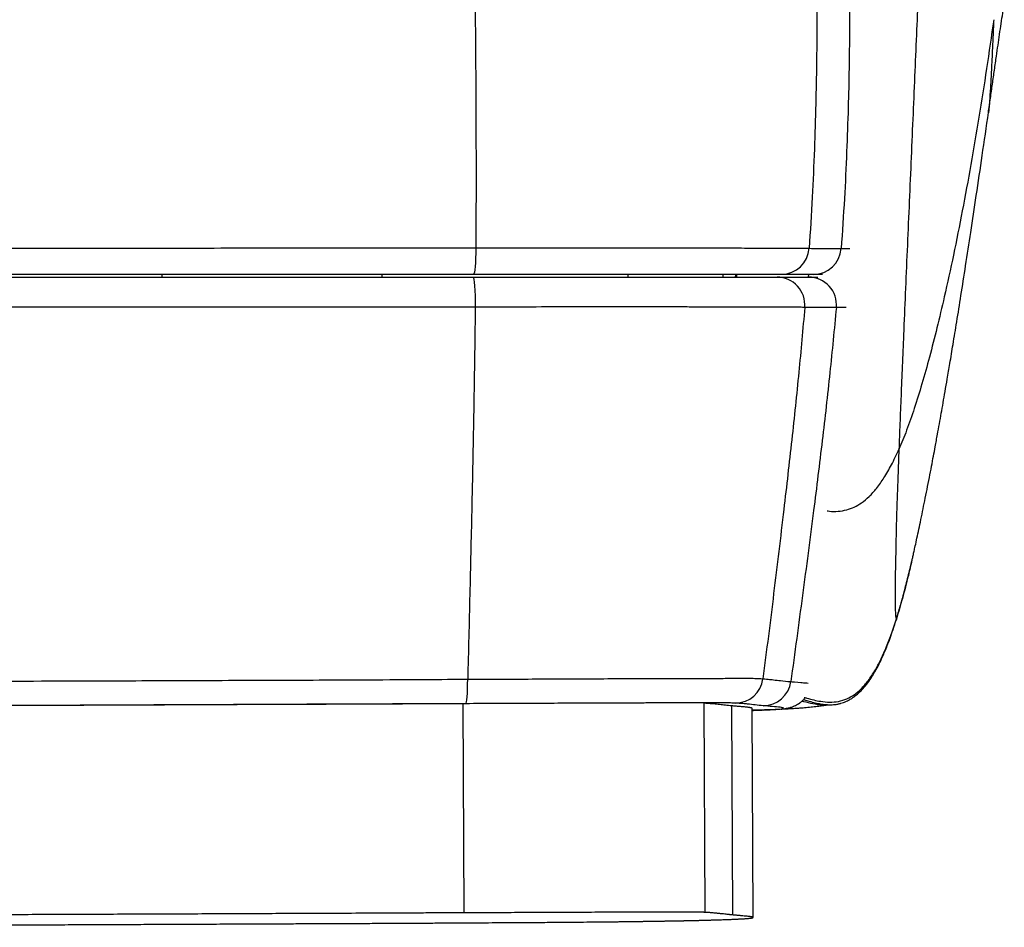
# Model space of a CAD drawing. Units: inches. Extents: x -30 to 145, y -9 to 100.
# Drawn here: x 87 to 100, y -9 to 4 of the extents above; entities that cross this region are included whole.
import ezdxf

# ---------------------------------------------------------------- set-up
doc = ezdxf.new("R2010")
doc.units = ezdxf.units.IN
doc.header["$MEASUREMENT"] = 0

msp = doc.modelspace()

# ---------------------------------------------------------------- linework, layer by layer
at = {"color": 7, "linetype": 'Continuous', "lineweight": 25}
for p, q in [((100.202, 2.302), (100.201, 2.298)), ((96.631, 0.015), (96.628, -0.024)), ((98.902, -4.858), (98.902, -4.858)), ((92.798, -9.001), (92.785, -6.049)), ((96.201, -8.995), (96.189, -6.042)), ((96.591, -9.031), (96.578, -6.079)), ((96.88, -9.066), (96.868, -6.114)), ((97.28, -6.122), (97.295, -6.12))]:
    msp.add_line(p, q, dxfattribs=at)
at = {"color": 8, "linetype": 'Continuous', "lineweight": 25}
for p, q in [((88.538, -0.024), (88.535, 0.015)), ((91.641, -0.024), (91.641, 0.015)), ((95.115, -0.024), (95.117, 0.015)), ((96.455, -0.024), (96.459, 0.015)), ((96.648, -0.024), (96.651, 0.015)), ((97.661, 0.015), (97.659, -0.022)), ((97.249, -6.123), (97.28, -6.122))]:
    msp.add_line(p, q, dxfattribs=at)
at = {"color": 7, "linetype": 'Continuous', "lineweight": 25, "flags": 128}
for points in [[(92.964, 0.389), (92.963, 0.315), (92.961, 0.245), (92.958, 0.18), (92.954, 0.124), (92.949, 0.078), (92.944, 0.044), (92.938, 0.023), (92.932, 0.015)], [(92.925, -0.024), (92.931, -0.032), (92.937, -0.057), (92.943, -0.096), (92.948, -0.149), (92.952, -0.214), (92.955, -0.287), (92.956, -0.365), (92.957, -0.446)], [(92.823, -6.048), (92.828, -6.041), (92.833, -6.022), (92.838, -5.991), (92.842, -5.949), (92.845, -5.897), (92.848, -5.838), (92.849, -5.773), (92.85, -5.703)]]:
    msp.add_lwpolyline(points, dxfattribs=at)
at = {"color": 8, "linetype": 'Continuous', "lineweight": 25, "flags": 128}
msp.add_lwpolyline([(98.192, -0.453), (98.16, -0.453), (98.055, -0.453), (98.055, -0.453), (98.055, -0.453)], dxfattribs=at)
at = {"color": 7, "linetype": 'Continuous', "lineweight": 25}
for centre, radius, start, end in [((97.279, 0.409), 0.393, 270.0488, 356.194), ((97.73, 0.409), 0.394, 270.0047, 355.886), ((97.217, -0.417), 0.393, 355.0691, 89.9443), ((97.663, -0.418), 0.394, 354.7995, 89.9942), ((96.628, -5.646), 0.394, 270.2701, 352.7182), ((97.022, -5.683), 0.394, 270.2535, 352.2346)]:
    msp.add_arc(centre, radius, start, end, dxfattribs=at)
for points, knots in [([(99.294, 6.041), (99.292, 5.995), (99.288, 5.893), (99.282, 5.725), (99.274, 5.53), (99.265, 5.31), (99.254, 5.039), (99.24, 4.717), (99.225, 4.345), (99.206, 3.901), (99.185, 3.388), (99.16, 2.805), (99.134, 2.203), (99.107, 1.588), (99.081, 0.969), (99.054, 0.354), (99.028, -0.249), (99.005, -0.793), (98.985, -1.274), (98.968, -1.692), (98.952, -2.084), (98.942, -2.335), (98.938, -2.456)], [0, 0, 0, 0, 0.015936, 0.035345, 0.057973, 0.083545, 0.111763, 0.152184, 0.195832, 0.24209, 0.307504, 0.376149, 0.447207, 0.51982, 0.593075, 0.666017, 0.737673, 0.807091, 0.85944, 0.90935, 0.956359, 1, 1, 1, 1]), ([(92.948, 4.804), (92.949, 4.682), (92.95, 4.425), (92.954, 4.022), (92.957, 3.583), (92.961, 3.112), (92.965, 2.554), (92.967, 1.904), (92.968, 1.161), (92.966, 0.651), (92.964, 0.389)], [0, 0, 0, 0, 0.083063, 0.174529, 0.27392, 0.38075, 0.49454, 0.653284, 0.822106, 1, 1, 1, 1]), ([(97.781, 4.445), (97.781, 4.298), (97.782, 3.99), (97.78, 3.507), (97.775, 2.98), (97.764, 2.401), (97.745, 1.771), (97.715, 1.091), (97.686, 0.623), (97.671, 0.383)], [0, 0, 0, 0, 0.108125, 0.227255, 0.357012, 0.49703, 0.654332, 0.822113, 1, 1, 1, 1]), ([(98.243, 4.349), (98.243, 4.205), (98.243, 3.903), (98.241, 3.429), (98.235, 2.914), (98.222, 2.349), (98.201, 1.735), (98.17, 1.071), (98.139, 0.616), (98.123, 0.381)], [0, 0, 0, 0, 0.108983, 0.228466, 0.358204, 0.497962, 0.654876, 0.822298, 1, 1, 1, 1]), ([(100.201, 2.296), (100.211, 2.365), (100.231, 2.507), (100.26, 2.708), (100.288, 2.907), (100.314, 3.089), (100.338, 3.255), (100.36, 3.409), (100.382, 3.56), (100.405, 3.71), (100.419, 3.801), (100.426, 3.848)], [0, 0, 0, 0, 0.097865, 0.200707, 0.309648, 0.425941, 0.525259, 0.631128, 0.744629, 0.867065, 1, 1, 1, 1]), ([(100.276, 3.611), (100.243, 3.38), (100.177, 2.918), (100.068, 2.236), (99.955, 1.566), (99.835, 0.917), (99.711, 0.294), (99.591, -0.257), (99.477, -0.736), (99.373, -1.146), (99.266, -1.525), (99.159, -1.87), (99.053, -2.179), (98.975, -2.367), (98.938, -2.456)], [0, 0, 0, 0, 0.10599, 0.212382, 0.318234, 0.422535, 0.524221, 0.622192, 0.695833, 0.765934, 0.831944, 0.893312, 0.949503, 1, 1, 1, 1]), ([(99.123, -4.021), (99.127, -4.004), (99.135, -3.972), (99.148, -3.912), (99.165, -3.839), (99.185, -3.745), (99.212, -3.621), (99.242, -3.483), (99.272, -3.335), (99.304, -3.179), (99.336, -3.018), (99.368, -2.858), (99.398, -2.7), (99.425, -2.556), (99.453, -2.405), (99.481, -2.254), (99.51, -2.096), (99.536, -1.948), (99.563, -1.795), (99.591, -1.634), (99.623, -1.449), (99.661, -1.227), (99.705, -0.958), (99.758, -0.639), (99.817, -0.269), (99.883, 0.152), (99.955, 0.622), (100.033, 1.141), (100.116, 1.705), (100.173, 2.098), (100.202, 2.301)], [0, 0, 0, 0, 0.024032, 0.045191, 0.06395, 0.088627, 0.110706, 0.131922, 0.153824, 0.175945, 0.200372, 0.226208, 0.250216, 0.272126, 0.291838, 0.318197, 0.339587, 0.361785, 0.383702, 0.407309, 0.433544, 0.466643, 0.507286, 0.555601, 0.611644, 0.675367, 0.74657, 0.824867, 0.909641, 1, 1, 1, 1]), ([(77.513, 0.381), (77.513, 0.381), (77.817, 0.381), (78.417, 0.382), (79.327, 0.383), (80.435, 0.384), (81.743, 0.384), (83.25, 0.385), (84.759, 0.386), (86.265, 0.386), (87.769, 0.387), (89.271, 0.387), (90.772, 0.388), (92.004, 0.388), (92.733, 0.389), (92.964, 0.389), (92.964, 0.389)], [0, 0, 0, 0, 0, 0.058969, 0.117955, 0.176938, 0.274409, 0.371896, 0.469391, 0.566873, 0.663936, 0.761011, 0.858076, 0.955125, 1, 1, 1, 1, 1]), ([(92.964, 0.389), (92.964, 0.389), (93.214, 0.389), (93.71, 0.39), (94.403, 0.39), (94.943, 0.39), (95.329, 0.39), (95.588, 0.39), (95.815, 0.389), (96.011, 0.389), (96.202, 0.389), (96.386, 0.388), (96.56, 0.388), (96.728, 0.387), (96.881, 0.387), (97.018, 0.386), (97.134, 0.386), (97.247, 0.386), (97.348, 0.385), (97.432, 0.385), (97.507, 0.384), (97.574, 0.384), (97.622, 0.383), (97.671, 0.383), (97.671, 0.383), (97.671, 0.383)], [0, 0, 0, 0, 0, 0.09113, 0.182364, 0.254784, 0.291256, 0.327718, 0.353792, 0.37986, 0.406464, 0.43306, 0.460532, 0.488307, 0.519676, 0.551057, 0.583796, 0.616551, 0.665518, 0.714579, 0.763624, 0.838557, 0.913504, 1, 1, 1, 1, 1]), ([(97.671, 0.383), (97.671, 0.383), (97.671, 0.383), (97.79, 0.381), (97.83, 0.381), (97.892, 0.38), (97.941, 0.38), (97.998, 0.38), (98.04, 0.381), (98.123, 0.381), (98.123, 0.381), (98.123, 0.381)], [0, 0, 0, 0, 0, 0.096421, 0.192851, 0.289282, 0.433576, 0.57787, 0.788935, 1, 1, 1, 1, 1]), ([(92.932, 0.015), (92.703, 0.015), (91.978, 0.015), (90.753, 0.015), (89.259, 0.015), (87.763, 0.015), (86.266, 0.015), (84.766, 0.015), (83.264, 0.015), (81.763, 0.015), (80.463, 0.015), (79.363, 0.015), (78.464, 0.015), (77.867, 0.015), (77.569, 0.015)], [0, 0, 0, 0, 0.0447264, 0.1418919, 0.2390744, 0.3362676, 0.4334477, 0.5310642, 0.6286932, 0.7263141, 0.8239195, 0.8826166, 0.9413165, 1, 1, 1, 1]), ([(97.279, 0.015), (97.264, 0.015), (97.237, 0.015), (97.184, 0.015), (97.123, 0.015), (97.053, 0.015), (96.972, 0.015), (96.879, 0.015), (96.78, 0.015), (96.685, 0.015), (96.568, 0.015), (96.436, 0.015), (96.295, 0.015), (96.151, 0.015), (95.996, 0.015), (95.832, 0.015), (95.661, 0.015), (95.455, 0.015), (95.217, 0.015), (94.854, 0.015), (94.336, 0.015), (93.664, 0.015), (93.176, 0.015), (92.932, 0.015)], [0, 0, 0, 0, 0.092006, 0.16799, 0.24396, 0.295195, 0.346442, 0.397583, 0.42644, 0.455284, 0.485175, 0.515048, 0.539172, 0.563569, 0.58775, 0.611941, 0.63671, 0.661484, 0.697994, 0.734515, 0.808204, 0.904021, 1, 1, 1, 1]), ([(97.73, 0.015), (97.706, 0.015), (97.658, 0.015), (97.603, 0.015), (97.548, 0.015), (97.492, 0.015), (97.427, 0.015), (97.358, 0.015), (97.305, 0.015), (97.279, 0.015)], [0, 0, 0, 0, 0.211269, 0.422539, 0.56688, 0.711222, 0.855593, 0.927798, 1, 1, 1, 1]), ([(97.857, 0.015), (97.852, 0.015), (97.813, 0.015), (97.769, 0.015), (97.73, 0.015)], [0, 0, 0, 0, 0.14096, 1, 1, 1, 1]), ([(77.635, -0.024), (77.987, -0.024), (78.691, -0.024), (79.753, -0.024), (80.816, -0.024), (82.234, -0.024), (84.006, -0.024), (85.988, -0.024), (87.829, -0.024), (89.339, -0.024), (90.661, -0.024), (91.794, -0.024), (92.548, -0.024), (92.925, -0.024)], [0, 0, 0, 0, 0.0695162, 0.1390423, 0.2087392, 0.2784375, 0.417171, 0.5559688, 0.6668983, 0.7778271, 0.8518868, 0.9259487, 1, 1, 1, 1]), ([(92.925, -0.024), (93.082, -0.024), (93.24, -0.024), (93.555, -0.024), (93.712, -0.024), (94.026, -0.024), (94.183, -0.024), (94.495, -0.024), (94.65, -0.024), (94.958, -0.024), (95.111, -0.024), (95.337, -0.024), (95.412, -0.024), (95.561, -0.024), (95.635, -0.024), (95.744, -0.024), (95.78, -0.024), (95.851, -0.024), (95.886, -0.024), (95.989, -0.024), (96.056, -0.024), (96.151, -0.024), (96.182, -0.024), (96.243, -0.024), (96.273, -0.024), (96.358, -0.024), (96.41, -0.024), (96.506, -0.024), (96.55, -0.024), (96.61, -0.024), (96.629, -0.024), (96.666, -0.024), (96.683, -0.024), (96.732, -0.024), (96.762, -0.024), (96.815, -0.024), (96.839, -0.024), (96.883, -0.024), (96.903, -0.024), (96.94, -0.024), (96.956, -0.024), (97.002, -0.024), (97.027, -0.024), (97.072, -0.024), (97.09, -0.024), (97.124, -0.024), (97.138, -0.024), (97.177, -0.024), (97.198, -0.024), (97.217, -0.024)], [0, 0, 0, 0, 0.0625, 0.0625, 0.125, 0.125, 0.1875, 0.1875, 0.25, 0.25, 0.3125, 0.3125, 0.34375, 0.34375, 0.375, 0.375, 0.390625, 0.390625, 0.40625, 0.40625, 0.4375, 0.4375, 0.453125, 0.453125, 0.46875, 0.46875, 0.5, 0.5, 0.53125, 0.53125, 0.546875, 0.546875, 0.5625, 0.5625, 0.59375, 0.59375, 0.625, 0.625, 0.65625, 0.65625, 0.6875, 0.6875, 0.75, 0.75, 0.8125, 0.8125, 0.875, 0.875, 1, 1, 1, 1]), ([(97.217, -0.024), (97.245, -0.024), (97.301, -0.024), (97.373, -0.024), (97.44, -0.024), (97.499, -0.024), (97.568, -0.024), (97.624, -0.024), (97.663, -0.024)], [0, 0, 0, 0, 0.0815056, 0.163014, 0.3260917, 0.4891012, 0.6521126, 1, 1, 1, 1]), ([(97.663, -0.024), (97.699, -0.024), (97.744, -0.024), (97.784, -0.024), (97.792, -0.024)], [0, 0, 0, 0, 0.803096, 1, 1, 1, 1]), ([(92.957, -0.446), (92.957, -0.446), (92.635, -0.446), (91.533, -0.447), (90.245, -0.447), (88.858, -0.447), (87.497, -0.448), (85.873, -0.448), (83.996, -0.448), (82.217, -0.448), (80.79, -0.448), (79.717, -0.448), (78.644, -0.448), (77.938, -0.45), (77.58, -0.45), (77.58, -0.45)], [0, 0, 0, 0, 0, 0.088709, 0.177435, 0.266184, 0.35494, 0.443672, 0.582185, 0.720693, 0.790525, 0.860375, 0.930201, 1, 1, 1, 1, 1]), ([(92.957, -0.446), (92.952, -0.757), (92.944, -1.389), (92.927, -2.348), (92.905, -3.391), (92.879, -4.512), (92.86, -5.305), (92.85, -5.703)], [0, 0, 0, 0, 0.176778, 0.359458, 0.546834, 0.772028, 1, 1, 1, 1]), ([(97.609, -0.451), (97.609, -0.451), (97.609, -0.451), (97.573, -0.451), (97.542, -0.45), (97.489, -0.449), (97.417, -0.449), (97.328, -0.448), (97.227, -0.448), (97.116, -0.448), (96.985, -0.448), (96.839, -0.448), (96.686, -0.447), (96.512, -0.447), (96.319, -0.447), (96.113, -0.446), (95.864, -0.446), (95.572, -0.445), (95.238, -0.445), (94.897, -0.445), (94.552, -0.445), (94.114, -0.446), (93.582, -0.446), (93.166, -0.446), (92.957, -0.446), (92.957, -0.446)], [0, 0, 0, 0, 0.0000003, 0.0650025, 0.1300891, 0.1951247, 0.2600482, 0.3249134, 0.3667223, 0.4085671, 0.4502636, 0.480837, 0.5114939, 0.5420361, 0.5719321, 0.6019273, 0.6318682, 0.6745232, 0.7172862, 0.7602079, 0.8031909, 0.846031, 0.9230102, 0.9999997, 1, 1, 1, 1]), ([(97.609, -0.451), (97.581, -0.757), (97.526, -1.38), (97.425, -2.331), (97.306, -3.372), (97.17, -4.497), (97.069, -5.295), (97.019, -5.696)], [0, 0, 0, 0, 0.174179, 0.355768, 0.543276, 0.769817, 1, 1, 1, 1]), ([(98.055, -0.453), (98.025, -0.76), (97.965, -1.386), (97.855, -2.342), (97.726, -3.391), (97.577, -4.526), (97.467, -5.33), (97.412, -5.736)], [0, 0, 0, 0, 0.173432, 0.354721, 0.542282, 0.769214, 1, 1, 1, 1]), ([(98.055, -0.453), (98.024, -0.453), (97.997, -0.454), (97.946, -0.454), (97.921, -0.454), (97.879, -0.454), (97.864, -0.454), (97.832, -0.454), (97.814, -0.454), (97.773, -0.453), (97.749, -0.453), (97.705, -0.453), (97.689, -0.452), (97.662, -0.452), (97.652, -0.452), (97.632, -0.451), (97.621, -0.451), (97.609, -0.451)], [0, 0, 0, 0, 0.25, 0.25, 0.5, 0.5, 0.625, 0.625, 0.75, 0.75, 0.875, 0.875, 0.9375, 0.9375, 0.96875, 0.96875, 1, 1, 1, 1]), ([(98.902, -4.858), (98.92, -4.797), (98.956, -4.68), (99.011, -4.476), (99.066, -4.262), (99.105, -4.099), (99.123, -4.021)], [0, 0, 0, 0, 0.276086, 0.534499, 0.775531, 1, 1, 1, 1]), ([(97.591, -5.988), (97.611, -5.994), (97.657, -6.008), (97.73, -6.029), (97.808, -6.047), (97.88, -6.058), (97.944, -6.063), (97.998, -6.062), (98.04, -6.059), (98.07, -6.054), (98.087, -6.05), (98.096, -6.048), (98.107, -6.045), (98.127, -6.04), (98.154, -6.031), (98.186, -6.019), (98.214, -6.006), (98.24, -5.992), (98.262, -5.979), (98.28, -5.967), (98.295, -5.957), (98.316, -5.943), (98.338, -5.925), (98.371, -5.897), (98.416, -5.853), (98.481, -5.779), (98.532, -5.707), (98.568, -5.651), (98.59, -5.613), (98.612, -5.576), (98.636, -5.531), (98.673, -5.459), (98.708, -5.383), (98.74, -5.311), (98.775, -5.224), (98.814, -5.121), (98.857, -4.998), (98.886, -4.906), (98.902, -4.858)], [0, 0, 0, 0, 0.0090395, 0.0203986, 0.0300428, 0.0386091, 0.0469666, 0.0555814, 0.0651558, 0.0775587, 0.0924368, 0.1089077, 0.125087, 0.1409437, 0.2000334, 0.2483554, 0.2923941, 0.3391726, 0.3797955, 0.4142899, 0.4535192, 0.4925335, 0.5318559, 0.5713894, 0.6400287, 0.7083973, 0.7762998, 0.8015954, 0.8267606, 0.8517691, 0.876812, 0.9027544, 0.9163647, 0.9306201, 0.9457642, 0.9621082, 0.980035, 1, 1, 1, 1]), ([(92.85, -5.703), (92.85, -5.703), (93.002, -5.703), (93.304, -5.701), (93.76, -5.699), (94.213, -5.697), (94.662, -5.695), (95.103, -5.693), (95.461, -5.692), (95.737, -5.692), (95.936, -5.692), (96.121, -5.691), (96.286, -5.691), (96.429, -5.69), (96.555, -5.689), (96.659, -5.689), (96.744, -5.688), (96.807, -5.689), (96.861, -5.689), (96.906, -5.69), (96.952, -5.692), (96.984, -5.694), (97.019, -5.696), (97.019, -5.696), (97.019, -5.696)], [0, 0, 0, 0, 0, 0.059888, 0.120113, 0.180292, 0.240166, 0.299683, 0.359098, 0.38947, 0.419904, 0.450205, 0.481844, 0.513651, 0.545349, 0.584301, 0.623402, 0.662628, 0.70175, 0.754376, 0.80701, 0.9035, 1, 1, 1, 1, 1]), ([(97.019, -5.696), (97.019, -5.696), (97.019, -5.696), (97.112, -5.704), (97.145, -5.708), (97.22, -5.717), (97.275, -5.723), (97.412, -5.736), (97.412, -5.736), (97.412, -5.736)], [0, 0, 0, 0, 0, 0.117546, 0.235097, 0.352649, 0.676372, 1, 1, 1, 1, 1]), ([(78.078, -5.758), (78.078, -5.758), (78.385, -5.758), (78.993, -5.753), (79.913, -5.751), (80.834, -5.748), (82.063, -5.744), (83.602, -5.738), (85.448, -5.732), (87.145, -5.726), (88.681, -5.721), (90.091, -5.715), (91.401, -5.711), (92.523, -5.703), (92.85, -5.703), (92.85, -5.703)], [0, 0, 0, 0, 0, 0.062336, 0.124693, 0.187066, 0.249426, 0.37431, 0.499206, 0.624097, 0.718074, 0.812061, 0.906037, 1, 1, 1, 1, 1]), ([(97.295, -6.12), (97.305, -6.119), (97.323, -6.117), (97.348, -6.113), (97.374, -6.109), (97.397, -6.103), (97.422, -6.096), (97.448, -6.086), (97.476, -6.074), (97.505, -6.059), (97.536, -6.039), (97.568, -6.012), (97.591, -5.992), (97.602, -5.977), (97.603, -5.976)], [0, 0, 0, 0, 0.243415, 0.439755, 0.569321, 0.670222, 0.747981, 0.810278, 0.860962, 0.903093, 0.938973, 0.970364, 0.998646, 1, 1, 1, 1]), ([(92.823, -6.048), (92.363, -6.05), (91.443, -6.053), (90.06, -6.059), (88.677, -6.065), (87.294, -6.071), (85.913, -6.077), (84.533, -6.083), (83.152, -6.089), (81.928, -6.094), (80.86, -6.099), (79.948, -6.103), (79.037, -6.107), (78.431, -6.11), (78.128, -6.111)], [0, 0, 0, 0, 0.094017, 0.188039, 0.28215, 0.376263, 0.470061, 0.56386, 0.657714, 0.751566, 0.81363, 0.875693, 0.93785, 1, 1, 1, 1]), ([(92.785, -6.049), (92.482, -6.05), (92.178, -6.051), (91.571, -6.054), (91.268, -6.055), (90.357, -6.059), (89.749, -6.061), (88.533, -6.067), (87.925, -6.069), (86.71, -6.074), (86.102, -6.077), (84.885, -6.082), (84.277, -6.085), (83.062, -6.09), (82.455, -6.093), (81.544, -6.097), (81.24, -6.098), (80.634, -6.101), (80.33, -6.102), (79.724, -6.105), (79.421, -6.106), (78.815, -6.109), (78.513, -6.11), (78.21, -6.111)], [0, 0, 0, 0, 0.0625, 0.0625, 0.125, 0.125, 0.25, 0.25, 0.375, 0.375, 0.5, 0.5, 0.625, 0.625, 0.75, 0.75, 0.8125, 0.8125, 0.875, 0.875, 0.9375, 0.9375, 1, 1, 1, 1]), ([(96.63, -6.04), (96.619, -6.039), (96.606, -6.039), (96.582, -6.038), (96.572, -6.038), (96.551, -6.037), (96.539, -6.037), (96.51, -6.037), (96.493, -6.037), (96.451, -6.036), (96.426, -6.036), (96.378, -6.036), (96.36, -6.036), (96.32, -6.036), (96.298, -6.036), (96.26, -6.035), (96.247, -6.035), (96.218, -6.035), (96.203, -6.035), (96.154, -6.035), (96.118, -6.036), (96.036, -6.036), (95.991, -6.036), (95.916, -6.036), (95.889, -6.036), (95.834, -6.036), (95.805, -6.036), (95.717, -6.036), (95.655, -6.037), (95.527, -6.037), (95.46, -6.037), (95.358, -6.038), (95.323, -6.038), (95.254, -6.038), (95.219, -6.038), (95.115, -6.038), (95.045, -6.039), (94.835, -6.039), (94.693, -6.04), (94.408, -6.041), (94.265, -6.042), (93.979, -6.043), (93.835, -6.043), (93.546, -6.045), (93.402, -6.045), (93.113, -6.046), (92.968, -6.047), (92.823, -6.048)], [0, 0, 0, 0, 0.125, 0.125, 0.1875, 0.1875, 0.25, 0.25, 0.3125, 0.3125, 0.375, 0.375, 0.40625, 0.40625, 0.4375, 0.4375, 0.453125, 0.453125, 0.46875, 0.46875, 0.5, 0.5, 0.53125, 0.53125, 0.546875, 0.546875, 0.5625, 0.5625, 0.59375, 0.59375, 0.625, 0.625, 0.640625, 0.640625, 0.65625, 0.65625, 0.6875, 0.6875, 0.75, 0.75, 0.8125, 0.8125, 0.875, 0.875, 0.9375, 0.9375, 1, 1, 1, 1]), ([(96.578, -6.079), (96.546, -6.076), (96.516, -6.072), (96.46, -6.066), (96.434, -6.063), (96.393, -6.059), (96.379, -6.057), (96.35, -6.054), (96.335, -6.052), (96.302, -6.049), (96.284, -6.048), (96.253, -6.046), (96.242, -6.045), (96.217, -6.043), (96.204, -6.043), (96.189, -6.042)], [0, 0, 0, 0, 0.25, 0.25, 0.5, 0.5, 0.625, 0.625, 0.75, 0.75, 0.875, 0.875, 0.9375, 0.9375, 1, 1, 1, 1]), ([(96.866, -6.114), (96.866, -6.114), (96.867, -6.113), (96.864, -6.111), (96.858, -6.108), (96.85, -6.106), (96.839, -6.104), (96.825, -6.102), (96.81, -6.1), (96.785, -6.097), (96.747, -6.093), (96.689, -6.088), (96.632, -6.084), (96.596, -6.08), (96.578, -6.079)], [0, 0, 0, 0, 0.00074, 0.083951, 0.14004, 0.1974, 0.256032, 0.315935, 0.37362, 0.427448, 0.570829, 0.713449, 0.856725, 1, 1, 1, 1]), ([(97.024, -6.077), (96.985, -6.073), (96.907, -6.065), (96.823, -6.055), (96.747, -6.047), (96.691, -6.043), (96.651, -6.041), (96.63, -6.04)], [0, 0, 0, 0, 0.32382, 0.647641, 0.823814, 0.911908, 1, 1, 1, 1]), ([(97.249, -6.123), (97.291, -6.119), (97.308, -6.115), (97.306, -6.107), (97.288, -6.103), (97.231, -6.095), (97.192, -6.092), (97.108, -6.084), (97.064, -6.08), (97.024, -6.077)], [0, 0, 0, 0, 0.25, 0.25, 0.5, 0.5, 0.75, 0.75, 1, 1, 1, 1]), ([(97.275, -6.123), (97.278, -6.123), (97.291, -6.123), (97.332, -6.121), (97.396, -6.117), (97.471, -6.113), (97.534, -6.108), (97.586, -6.104), (97.632, -6.1), (97.677, -6.096), (97.722, -6.091), (97.765, -6.087), (97.806, -6.082), (97.844, -6.077), (97.879, -6.072), (97.911, -6.067), (97.931, -6.063), (97.941, -6.062), (97.941, -6.062)], [0, 0, 0, 0, 0.006465, 0.027629, 0.093501, 0.163696, 0.238183, 0.288986, 0.345913, 0.409231, 0.478983, 0.555135, 0.637551, 0.720763, 0.808972, 0.901693, 0.998277, 1, 1, 1, 1]), ([(96.868, -6.136), (96.873, -6.136), (96.921, -6.135), (96.992, -6.133), (97.08, -6.131), (97.145, -6.129), (97.192, -6.127), (97.22, -6.126), (97.233, -6.125), (97.236, -6.125)], [0, 0, 0, 0, 0.03558, 0.291878, 0.522033, 0.721965, 0.855709, 0.967547, 1, 1, 1, 1]), ([(96.868, -6.142), (96.878, -6.142), (96.927, -6.14), (96.973, -6.139), (97.004, -6.137), (97.007, -6.137)], [0, 0, 0, 0, 0.196204, 0.904489, 1, 1, 1, 1]), ([(97.021, -6.137), (97.031, -6.136), (97.068, -6.135), (97.122, -6.132), (97.186, -6.129), (97.239, -6.125), (97.268, -6.123), (97.28, -6.122)], [0, 0, 0, 0, 0.081466, 0.301759, 0.538757, 0.797115, 1, 1, 1, 1]), ([(92.798, -9.001), (92.757, -9.002), (92.675, -9.002), (92.55, -9.002), (92.422, -9.003), (92.292, -9.003), (92.159, -9.004), (92.024, -9.005), (91.785, -9.006), (91.436, -9.007), (90.836, -9.01), (90.073, -9.013), (89.164, -9.017), (88.244, -9.021), (87.331, -9.024), (86.417, -9.028), (85.501, -9.032), (84.59, -9.036), (83.671, -9.04), (82.764, -9.044), (81.995, -9.047), (81.383, -9.05), (80.919, -9.052), (80.473, -9.054), (80.114, -9.056), (79.836, -9.057), (79.636, -9.058), (79.441, -9.059), (79.251, -9.06), (79.067, -9.06), (78.888, -9.061), (78.714, -9.062), (78.546, -9.063), (78.383, -9.063), (78.276, -9.064), (78.223, -9.064)], [0, 0, 0, 0, 0.008416, 0.017004, 0.025763, 0.034694, 0.043796, 0.053069, 0.062514, 0.093078, 0.125018, 0.186022, 0.250031, 0.31207, 0.375053, 0.43781, 0.500071, 0.563448, 0.625074, 0.689107, 0.750017, 0.783142, 0.815003, 0.845601, 0.87494, 0.889066, 0.902831, 0.916236, 0.92928, 0.941964, 0.954289, 0.966254, 0.977861, 0.989109, 1, 1, 1, 1]), ([(96.201, -8.995), (96.199, -8.995), (96.194, -8.994), (96.183, -8.994), (96.167, -8.993), (96.145, -8.993), (96.121, -8.992), (96.096, -8.992), (96.074, -8.991), (96.049, -8.991), (96.017, -8.991), (95.979, -8.991), (95.93, -8.99), (95.879, -8.99), (95.828, -8.99), (95.783, -8.99), (95.732, -8.99), (95.672, -8.99), (95.604, -8.991), (95.502, -8.991), (95.388, -8.991), (95.266, -8.992), (95.146, -8.992), (94.985, -8.993), (94.793, -8.993), (94.593, -8.994), (94.398, -8.995), (94.197, -8.996), (94.001, -8.996), (93.799, -8.997), (93.607, -8.998), (93.415, -8.999), (93.222, -9), (93.015, -9), (92.872, -9.001), (92.798, -9.001)], [0, 0, 0, 0, 0.032908, 0.061992, 0.123957, 0.185882, 0.247761, 0.279876, 0.309603, 0.341838, 0.371484, 0.404204, 0.433722, 0.465303, 0.481686, 0.496936, 0.513266, 0.528676, 0.544453, 0.560206, 0.5919, 0.607109, 0.623407, 0.653187, 0.686579, 0.716466, 0.749316, 0.779327, 0.811935, 0.842037, 0.874574, 0.902545, 0.932772, 0.965257, 1, 1, 1, 1]), ([(96.591, -9.031), (96.587, -9.031), (96.579, -9.03), (96.568, -9.029), (96.556, -9.028), (96.541, -9.026), (96.522, -9.024), (96.494, -9.021), (96.466, -9.018), (96.439, -9.015), (96.418, -9.013), (96.398, -9.011), (96.376, -9.008), (96.354, -9.006), (96.33, -9.004), (96.305, -9.001), (96.282, -9), (96.264, -8.998), (96.252, -8.997), (96.24, -8.997), (96.227, -8.996), (96.215, -8.995), (96.206, -8.995), (96.201, -8.995)], [0, 0, 0, 0, 0.029992, 0.060823, 0.092492, 0.125, 0.185026, 0.25, 0.375, 0.4375, 0.5, 0.568056, 0.625, 0.691423, 0.749999, 0.816445, 0.874997, 0.898762, 0.921355, 0.942775, 0.963022, 0.982097, 1, 1, 1, 1]), ([(96.829, -9.077), (96.831, -9.077), (96.834, -9.077), (96.84, -9.076), (96.845, -9.076), (96.849, -9.075), (96.853, -9.074), (96.857, -9.074), (96.861, -9.073), (96.864, -9.072), (96.867, -9.072), (96.87, -9.071), (96.872, -9.071), (96.874, -9.07), (96.876, -9.069), (96.877, -9.069), (96.878, -9.068), (96.879, -9.067), (96.879, -9.067), (96.879, -9.066), (96.879, -9.065), (96.878, -9.065), (96.877, -9.064), (96.876, -9.063), (96.874, -9.062), (96.872, -9.062), (96.87, -9.061), (96.867, -9.06), (96.864, -9.06), (96.861, -9.059), (96.857, -9.058), (96.853, -9.058), (96.849, -9.057), (96.845, -9.056), (96.84, -9.055), (96.834, -9.055), (96.824, -9.053), (96.808, -9.051), (96.783, -9.049), (96.752, -9.046), (96.723, -9.043), (96.697, -9.041), (96.676, -9.039), (96.655, -9.037), (96.634, -9.035), (96.612, -9.033), (96.598, -9.032), (96.591, -9.031)], [0, 0, 0, 0, 0.012281, 0.024679, 0.037196, 0.04983, 0.062582, 0.075452, 0.088439, 0.101545, 0.114768, 0.128109, 0.141568, 0.155145, 0.16884, 0.182653, 0.196584, 0.210633, 0.2248, 0.239085, 0.253488, 0.268009, 0.282648, 0.297405, 0.31228, 0.327274, 0.342385, 0.357614, 0.372962, 0.388428, 0.404012, 0.419714, 0.435534, 0.451472, 0.467529, 0.483704, 0.499996, 0.553725, 0.613302, 0.678726, 0.749998, 0.791665, 0.833332, 0.874999, 0.916666, 0.958333, 1, 1, 1, 1]), ([(78.401, -9.205), (78.451, -9.205), (78.55, -9.205), (78.701, -9.204), (78.855, -9.204), (79.011, -9.203), (79.169, -9.202), (79.331, -9.202), (79.495, -9.201), (79.661, -9.2), (80.008, -9.199), (80.541, -9.197), (81.256, -9.194), (81.973, -9.19), (82.926, -9.186), (83.883, -9.182), (84.836, -9.178), (85.556, -9.175), (86.268, -9.172), (86.869, -9.17), (87.347, -9.167), (87.71, -9.166), (88.061, -9.164), (88.365, -9.163), (88.623, -9.162), (88.838, -9.161), (89.047, -9.16), (89.251, -9.159), (89.449, -9.158), (89.642, -9.157), (89.769, -9.157), (89.832, -9.156)], [0, 0, 0, 0, 0.012996, 0.026215, 0.039658, 0.053325, 0.067216, 0.081331, 0.09567, 0.110233, 0.125021, 0.186883, 0.25004, 0.312652, 0.375061, 0.500079, 0.563554, 0.625083, 0.688947, 0.750031, 0.782715, 0.814431, 0.84518, 0.874964, 0.894205, 0.912986, 0.931306, 0.949167, 0.966569, 0.983513, 1, 1, 1, 1]), ([(89.832, -9.156), (89.861, -9.156), (89.918, -9.156), (90.003, -9.156), (90.087, -9.155), (90.169, -9.155), (90.249, -9.155), (90.386, -9.154), (90.577, -9.153), (90.826, -9.152), (91.07, -9.151), (91.317, -9.15), (91.558, -9.149), (91.802, -9.147), (92.038, -9.146), (92.275, -9.145), (92.502, -9.144), (92.727, -9.143), (92.941, -9.142), (93.146, -9.14), (93.338, -9.139), (93.577, -9.138), (93.789, -9.136), (93.977, -9.135), (94.15, -9.134), (94.341, -9.132), (94.534, -9.13), (94.706, -9.129), (94.831, -9.127), (94.925, -9.126), (94.983, -9.126), (95.032, -9.125), (95.073, -9.125), (95.099, -9.124), (95.112, -9.124)], [0, 0, 0, 0, 0.010985, 0.021755, 0.032311, 0.042653, 0.052781, 0.062696, 0.094944, 0.125326, 0.157558, 0.187955, 0.220247, 0.250736, 0.282835, 0.313263, 0.345141, 0.375697, 0.407421, 0.438507, 0.46935, 0.500488, 0.562745, 0.593379, 0.625406, 0.687614, 0.749862, 0.809835, 0.874914, 0.905676, 0.937441, 0.957739, 0.978591, 1, 1, 1, 1]), ([(95.112, -9.124), (95.12, -9.124), (95.134, -9.124), (95.156, -9.124), (95.177, -9.123), (95.198, -9.123), (95.22, -9.123), (95.241, -9.122), (95.262, -9.122), (95.282, -9.122), (95.303, -9.122), (95.324, -9.121), (95.344, -9.121), (95.364, -9.121), (95.385, -9.12), (95.405, -9.12), (95.425, -9.12), (95.444, -9.12), (95.464, -9.119), (95.484, -9.119), (95.503, -9.119), (95.522, -9.118), (95.542, -9.118), (95.561, -9.118), (95.58, -9.117), (95.599, -9.117), (95.617, -9.117), (95.636, -9.116), (95.654, -9.116), (95.673, -9.116), (95.691, -9.116), (95.709, -9.115), (95.727, -9.115), (95.745, -9.115), (95.762, -9.114), (95.78, -9.114), (95.797, -9.114), (95.815, -9.113), (95.832, -9.113), (95.849, -9.113), (95.866, -9.112), (95.883, -9.112), (95.9, -9.112), (95.916, -9.111), (95.933, -9.111), (95.949, -9.111), (95.965, -9.11), (95.981, -9.11), (95.997, -9.11), (96.013, -9.109), (96.029, -9.109), (96.044, -9.108), (96.06, -9.108), (96.075, -9.108), (96.091, -9.107), (96.106, -9.107), (96.121, -9.107), (96.135, -9.106), (96.15, -9.106), (96.165, -9.106), (96.179, -9.105), (96.194, -9.105), (96.208, -9.104), (96.222, -9.104), (96.236, -9.104), (96.25, -9.103), (96.264, -9.103), (96.277, -9.103), (96.291, -9.102), (96.304, -9.102), (96.317, -9.101), (96.33, -9.101), (96.343, -9.101), (96.356, -9.1), (96.369, -9.1), (96.382, -9.099), (96.403, -9.099), (96.432, -9.098), (96.469, -9.097), (96.503, -9.095), (96.536, -9.094), (96.568, -9.093), (96.598, -9.092), (96.627, -9.09), (96.654, -9.089), (96.679, -9.088), (96.703, -9.087), (96.726, -9.085), (96.747, -9.084), (96.766, -9.083), (96.784, -9.081), (96.801, -9.08), (96.816, -9.079), (96.824, -9.078), (96.829, -9.077)], [0, 0, 0, 0, 0.004699, 0.00945, 0.014252, 0.019108, 0.024015, 0.028975, 0.033987, 0.039052, 0.044169, 0.049339, 0.054561, 0.059836, 0.065164, 0.070545, 0.075978, 0.081464, 0.087004, 0.092596, 0.098242, 0.10394, 0.109692, 0.115496, 0.121354, 0.127265, 0.13323, 0.139248, 0.145319, 0.151443, 0.157621, 0.163853, 0.170137, 0.176476, 0.182868, 0.189313, 0.195812, 0.202365, 0.208971, 0.215631, 0.222345, 0.229113, 0.235934, 0.242809, 0.249738, 0.25672, 0.263757, 0.270847, 0.277992, 0.28519, 0.292442, 0.299748, 0.307108, 0.314522, 0.32199, 0.329513, 0.337089, 0.344719, 0.352404, 0.360142, 0.367935, 0.375781, 0.383682, 0.391637, 0.399647, 0.40771, 0.415828, 0.424, 0.432226, 0.440507, 0.448841, 0.45723, 0.465674, 0.474171, 0.482723, 0.491329, 0.49999, 0.527006, 0.55432, 0.581933, 0.609844, 0.638054, 0.666563, 0.695372, 0.724481, 0.75389, 0.7836, 0.81361, 0.843921, 0.874534, 0.905448, 0.936663, 0.96818, 1, 1, 1, 1])]:
    msp.add_open_spline(points, degree=3, knots=knots, dxfattribs=at)
at = {"color": 8, "linetype": 'Continuous', "lineweight": 25}
for points, knots in [([(100.276, 3.611), (100.273, 3.541), (100.267, 3.406), (100.259, 3.219), (100.251, 3.052), (100.244, 2.906), (100.237, 2.779), (100.231, 2.663), (100.224, 2.56), (100.218, 2.472), (100.213, 2.402), (100.208, 2.346), (100.204, 2.313), (100.202, 2.303), (100.202, 2.302)], [0, 0, 0, 0, 0.120829, 0.231705, 0.333473, 0.426984, 0.513099, 0.592689, 0.679311, 0.75955, 0.834873, 0.906752, 0.989842, 1, 1, 1, 1]), ([(98.123, 0.381), (98.123, 0.381), (98.123, 0.381), (98.206, 0.381), (98.241, 0.381), (98.245, 0.381)], [0, 0, 0, 0, 0, 0.899356, 1, 1, 1, 1]), ([(97.924, -3.323), (97.935, -3.325), (97.988, -3.334), (98.083, -3.333), (98.201, -3.314), (98.312, -3.273), (98.418, -3.21), (98.523, -3.122), (98.629, -3.004), (98.734, -2.855), (98.839, -2.67), (98.904, -2.531), (98.938, -2.456)], [0, 0, 0, 0, 0.019971, 0.096463, 0.178706, 0.256479, 0.343488, 0.442176, 0.554929, 0.684038, 0.831693, 1, 1, 1, 1]), ([(99.122, -4.02), (99.106, -4.092), (99.063, -4.274), (98.992, -4.552), (98.931, -4.755), (98.902, -4.851)], [0, 0, 0, 0, 0.256656, 0.647038, 1, 1, 1, 1]), ([(97.599, -5.958), (97.613, -5.962), (97.689, -5.985), (97.811, -6.014), (97.96, -6.029), (98.088, -6.019), (98.205, -5.983), (98.312, -5.921), (98.412, -5.835), (98.511, -5.719), (98.599, -5.582), (98.681, -5.428), (98.756, -5.26), (98.831, -5.066), (98.877, -4.925), (98.902, -4.851)], [0, 0, 0, 0, 0.019086, 0.10892, 0.167345, 0.226861, 0.29081, 0.351035, 0.419955, 0.500094, 0.5938, 0.678369, 0.773638, 0.880547, 1, 1, 1, 1]), ([(98.902, -4.851), (98.902, -4.851), (98.903, -4.853), (98.903, -4.855), (98.902, -4.856), (98.902, -4.857), (98.902, -4.858)], [0, 0, 0, 0, 0.277161, 0.581148, 0.909244, 1, 1, 1, 1]), ([(97.412, -5.736), (97.412, -5.736), (97.412, -5.736), (97.543, -5.747), (97.616, -5.753), (97.644, -5.756), (97.655, -5.757)], [0, 0, 0, 0, 0.0000002, 0.5358708, 0.8039549, 1, 1, 1, 1]), ([(97.57, -6.01), (97.576, -6.012), (97.627, -6.025), (97.72, -6.046), (97.828, -6.066), (97.892, -6.061), (97.913, -6.06)], [0, 0, 0, 0, 0.058775, 0.452742, 0.821434, 1, 1, 1, 1]), ([(97.007, -6.137), (97.033, -6.136), (97.087, -6.134), (97.153, -6.13), (97.209, -6.126), (97.236, -6.124), (97.249, -6.123)], [0, 0, 0, 0, 0.224803, 0.483155, 0.741577, 1, 1, 1, 1])]:
    msp.add_open_spline(points, degree=3, knots=knots, dxfattribs=at)
at = {"color": 7, "linetype": 'Continuous', "lineweight": 25}
msp.add_open_spline([(98.938, -2.456), (98.848, -4.847), (98.894, -4.842), (98.902, -4.851)], degree=3, dxfattribs=at)

doc.saveas('drawing.dxf')
